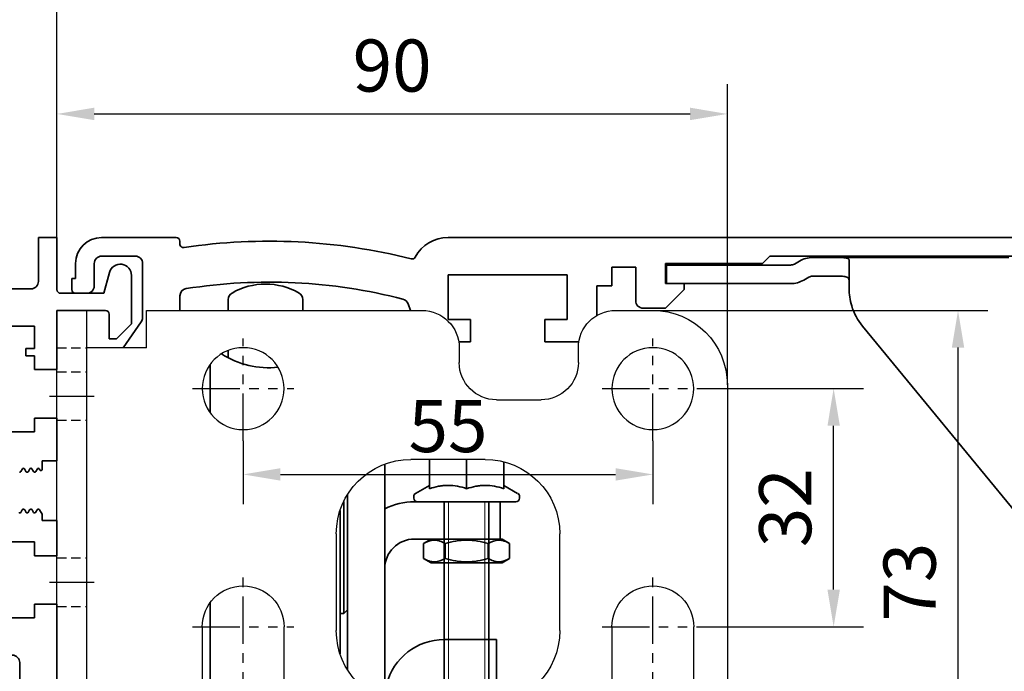
# Model space of a CAD drawing. Units: millimetres. Extents: x 0 to 1189, y -7945 to 0.
# Drawn here: x 179 to 311, y -4859 to -4772 of the extents above; entities that cross this region are included whole.
import ezdxf

# ---------------------------------------------------------------- set-up
doc = ezdxf.new("R2010")
doc.units = ezdxf.units.MM
for name, pattern in [('BLOCK Laufschiene mit Wandbefestigung$0$CENTERLINE', [30, 12, -1.5, 3, -1.5, 12]), ('BLOCK Laufschiene mit Wandbefestigung$0$HIDDEN', [1.905, 1.27, -0.635]), ('BLOCK Laufschiene mit Wandbefestigung$0$HIDDENNEW0', [4.5, 1.5, -1.5, 1.5]), ('BLOCK Laufschiene mit Wandbefestigung$0$PHANTOM', [63.5, 31.75, -6.35, 6.35, -6.35, 6.35, -6.35])]:
    doc.linetypes.add(name, pattern=pattern)
for name, color, linetype in [('BLOCK 17504101150 Blendenhalter SA$0$Konstruktion', 31, 'Continuous'), ('BLOCK 32554000120 LM Träger 150$0$BLOCK 32554000120 LM Träger 150', 3, 'Continuous'), ('BLOCK Laufschiene mit Wandbefestigung$0$2D_MITTELLINIEN', 1, 'BLOCK Laufschiene mit Wandbefestigung$0$PHANTOM'), ('BLOCK Laufschiene mit Wandbefestigung$0$3D_MITTELLINIEN', 1, 'BLOCK Laufschiene mit Wandbefestigung$0$PHANTOM'), ('BLOCK Laufschiene mit Wandbefestigung$0$3D_SICHTBARE_KANTEN', 40, 'BLOCK Laufschiene mit Wandbefestigung$0$HIDDENNEW0'), ('BLOCK Laufschiene mit Wandbefestigung$0$3D_VERDECKTE_KANTEN', 1, 'BLOCK Laufschiene mit Wandbefestigung$0$HIDDEN'), ('BLOCK Laufschiene mit Wandbefestigung$0$Konstruktion', 31, 'Continuous'), ('Duenn', 255, 'Continuous'), ('Konstruktion', 31, 'Continuous'), ('Mass', 7, 'Continuous')]:
    doc.layers.add(name, color=color, linetype=linetype)
doc.styles.add('Bemassungstext (DORMA)', font='isocpeur.ttf')
doc.dimstyles.new('DORMA', dxfattribs={"dimtxt": 3.5, "dimasz": 2.5, "dimexe": 2, "dimexo": 0, "dimgap": 1.5, "dimtad": 1, "dimdec": 8, "dimtxsty": 'Bemassungstext (DORMA)', "dimcen": 0.1, "dimclrt": 256, "dimadec": 8, "dimazin": 2, "dimtfac": 1, "dimtdec": 8, "dimtmove": 0, "dimatfit": 3, "dimfxl": 1, "dimtolj": 1, "dimarcsym": 0})
doc.dimstyles.new('DORMA_M', dxfattribs={"dimtxt": 3.5, "dimasz": 2.5, "dimexe": 2, "dimexo": 0, "dimgap": 1.5, "dimtad": 1, "dimdec": 8, "dimtxsty": 'Bemassungstext (DORMA)', "dimcen": 0.1, "dimclrt": 256, "dimadec": 8, "dimazin": 2, "dimtfac": 1, "dimtdec": 8, "dimtmove": 0, "dimatfit": 3, "dimfxl": 1, "dimtolj": 1, "dimarcsym": 0})

# ---------------------------------------------------------------- blocks, each defined once
blk = doc.blocks.new('*D269')
at = {"layer": 'Defpoints', "color": 0, "transparency": 16777216}
for p in [(183.88, -4765.36), (183.88, -4801.14), (363.88, -4802.23)]:
    blk.add_point(p, dxfattribs=at)
at = {"layer": 'Mass', "color": 0, "lineweight": -2, "transparency": 16777216}
for p, q in [((183.88, -4801.14), (183.88, -4761.36)), ((363.88, -4802.23), (363.88, -4761.36)), ((358.88, -4765.36), (188.88, -4765.36))]:
    blk.add_line(p, q, dxfattribs=at)
at = {"layer": 'Mass', "color": 0, "transparency": 16777216}
for points in [[(188.88, -4764.52), (188.88, -4766.19), (183.88, -4765.36)], [(358.88, -4764.52), (358.88, -4766.19), (363.88, -4765.36)]]:
    blk.add_solid(points, dxfattribs=at)
at = {"layer": 'Mass', "transparency": 16777216, "insert": (273.88, -4758.86), "char_height": 7, "attachment_point": 5, "style": 'Bemassungstext (DORMA)'}
blk.add_mtext('\\A1;180', dxfattribs=at)
blk = doc.blocks.new('*D270')
at = {"layer": 'Defpoints', "color": 0, "transparency": 16777216}
for p in [(111.88, -4765.36), (183.88, -4801.14), (111.88, -4805.14)]:
    blk.add_point(p, dxfattribs=at)
at = {"layer": 'Mass', "color": 0, "lineweight": -2, "transparency": 16777216}
for p, q in [((111.88, -4805.14), (111.88, -4761.36)), ((183.88, -4801.14), (183.88, -4761.36)), ((178.88, -4765.36), (116.88, -4765.36))]:
    blk.add_line(p, q, dxfattribs=at)
at = {"layer": 'Mass', "color": 0, "transparency": 16777216}
for points in [[(116.88, -4764.52), (116.88, -4766.19), (111.88, -4765.36)], [(178.88, -4764.52), (178.88, -4766.19), (183.88, -4765.36)]]:
    blk.add_solid(points, dxfattribs=at)
at = {"layer": 'Mass', "transparency": 16777216, "insert": (147.9, -4758.86), "char_height": 7, "attachment_point": 5, "style": 'Bemassungstext (DORMA)'}
blk.add_mtext('\\A1;72', dxfattribs=at)
blk = doc.blocks.new('BLOCK 32554000120 LM Träger 150$0$BLOCK 32554000120 LM Träger 150')
at = {"layer": 'BLOCK 32554000120 LM Träger 150$0$BLOCK 32554000120 LM Träger 150', "color": 3, "linetype": 'Continuous', "lineweight": 35}
for p, q in [((69.5, 4), (69.5, -1.9)), ((72, 4), (69.5, 4)), ((72, -3), (72, 4)), ((79.05, -0.7), (78.3, -3.5)), ((82, -7.6), (82, -1.09)), ((68.5, -2.9), (63.5, -2.9)), ((78.3, -3.5), (72.5, -3.5)), ((72, -5.8), (78.5, -5.8)), ((72, -13.75), (72, -5.8)), ((79, -6.3), (79, -9.6)), ((63, -7.9), (69, -7.9)), ((69, -7.9), (69, -10.9)), ((80, -9.6), (82, -7.6)), ((79, -9.6), (80, -9.6)), ((67.8, -10.9), (67.8, -11.9)), ((69, -10.9), (67.8, -10.9)), ((67.8, -11.9), (69, -11.9)), ((69, -11.9), (69, -13.75)), ((69, -13.75), (72, -13.75)), ((69, -20.25), (69, -22.1)), ((72, -20.25), (69, -20.25)), ((72, -26), (72, -20.25)), ((69, -22.1), (63, -22.1)), ((70, -26), (72, -26)), ((70, -27.16), (70, -26)), ((66.96, -27.5), (67.04, -27.5)), ((67.17, -27.43), (67.37, -27.08)), ((67.63, -27.08), (67.83, -27.43)), ((67.96, -27.5), (68.04, -27.5)), ((68.17, -27.43), (68.37, -27.08)), ((68.63, -27.08), (68.83, -27.43)), ((68.96, -27.5), (69.04, -27.5)), ((69.17, -27.43), (69.37, -27.08)), ((69.63, -27.08), (69.72, -27.23)), ((67.33, -32.58), (67.13, -32.93)), ((67.54, -32.5), (67.46, -32.5)), ((67.87, -32.93), (67.67, -32.58)), ((68.33, -32.58), (68.13, -32.93)), ((68.54, -32.5), (68.46, -32.5)), ((68.87, -32.93), (68.67, -32.58)), ((69.33, -32.58), (69.13, -32.93)), ((69.54, -32.5), (69.46, -32.5)), ((70, -33.15), (69.67, -32.57)), ((70, -34), (70, -33.15)), ((72, -34), (70, -34)), ((72, -38.75), (72, -34)), ((63, -36.9), (69, -36.9)), ((69, -36.9), (69, -38.75)), ((69, -38.75), (72, -38.75)), ((69, -45.25), (69, -47.1)), ((72, -45.25), (69, -45.25)), ((72, -63.75), (72, -45.25)), ((69, -47.1), (63, -47.1)), ((67, -55.9), (67, -53.1))]:
    blk.add_line(p, q, dxfattribs=at)
for centre, radius, start, end in [((80.5, -1.09), 1.5, 0, 165), ((68.5, -1.9), 1, 270, 0), ((72.5, -3), 0.5, 180, 270), ((78.5, -6.3), 0.5, 0, 90), ((67.04, -27.35), 0.15, 269.9951, 330.0011), ((67.5, -27.15), 0.15, 29.9997, 150.0011), ((67.96, -27.35), 0.15, 209.9997, 269.9922), ((68.04, -27.35), 0.15, 269.9922, 329.9993), ((68.5, -27.15), 0.15, 30, 149.9993), ((68.96, -27.35), 0.15, 210, 269.9954), ((69.04, -27.35), 0.15, 269.9954, 330.0011), ((69.5, -27.15), 0.15, 30.0008, 150.0011), ((69.85, -27.16), 0.15, 210.0008, 0), ((67, -32.85), 0.15, 210.0009, 330.0016), ((67.46, -32.65), 0.15, 90.0033, 150.0016), ((67.54, -32.65), 0.15, 29.9983, 90.0033), ((68, -32.85), 0.15, 209.9983, 330.0016), ((68.46, -32.65), 0.15, 89.9997, 150.0016), ((68.54, -32.65), 0.15, 29.9978, 89.9997), ((69, -32.85), 0.15, 209.9978, 330.0016), ((69.46, -32.65), 0.15, 89.9999, 150.0016), ((69.54, -32.65), 0.15, 30.2363, 91.0189), ((66, -53.1), 1, 0, 90)]:
    blk.add_arc(centre, radius, start, end, dxfattribs=at)
blk = doc.blocks.new('BLOCK 32554000120 LM Träger 150')
at = {"layer": 'BLOCK 32554000120 LM Träger 150$0$BLOCK 32554000120 LM Träger 150'}
blk.add_blockref('BLOCK 32554000120 LM Träger 150$0$BLOCK 32554000120 LM Träger 150', (0, 0), dxfattribs=at)
blk = doc.blocks.new('BLOCK Laufschiene mit Wandbefestigung$0$Wandbefestigung_256052-01-1-40 SA')
at = {"layer": 'BLOCK Laufschiene mit Wandbefestigung$0$2D_MITTELLINIEN', "ltscale": 0.2}
for p, q in [((25, 33.68), (25, -1.75)), ((80, 33.68), (80, -1.75)), ((18.2, 26), (31.81, 26)), ((73.2, 26), (86.81, 26)), ((18.18, 6), (31.8, 6)), ((73.18, 6), (86.8, 6)), ((25, -18.99), (25, -32.74)), ((80, -18.99), (80, -32.74)), ((18.2, -26), (31.8, -26)), ((73.2, -26), (86.8, -26))]:
    blk.add_line(p, q, dxfattribs=at)
at = {"layer": 'BLOCK Laufschiene mit Wandbefestigung$0$3D_MITTELLINIEN', "color": 9, "linetype": 'BLOCK Laufschiene mit Wandbefestigung$0$CENTERLINE'}
for p, q in [((-1, 25), (5, 25)), ((-1, 25), (5, 25)), ((-1, 0), (5, 0)), ((-1, 0), (5, 0)), ((-1, -25), (5, -25)), ((-1, -25), (5, -25))]:
    blk.add_line(p, q, dxfattribs=at)
at = {"layer": 'BLOCK Laufschiene mit Wandbefestigung$0$3D_SICHTBARE_KANTEN', "color": 9, "linetype": 'Continuous'}
for p, q in [((0, 36.5), (0, 31.5)), ((0, 36.5), (4, 36.5)), ((4, 36.5), (4, 31.5)), ((12, 36.5), (12, 31.5)), ((49, 36.5), (12, 36.5)), ((80, 36.5), (75, 36.5)), ((0, 31.5), (0, -31.5)), ((4, 31.5), (4, -31.5)), ((12, 31.5), (4, 31.5)), ((54, 29.5), (54, 31.5)), ((70, 31.5), (70, 29.5)), ((90, -26.5), (90, 26.5)), ((19.5, 6), (19.5, 26)), ((30.5, 26), (30.5, 6)), ((74.5, 6), (74.5, 26)), ((85.5, 26), (85.5, 6)), ((65, 24.5), (59, 24.5)), ((47.5, 16.5), (57.5, 16.5)), ((37.5, -6.5), (37.5, 6.5)), ((67.5, 6.5), (67.5, -6.5)), ((57.5, -16.5), (47.5, -16.5)), ((59, -24.5), (65, -24.5)), ((54, -31.5), (54, -29.5)), ((70, -29.5), (70, -31.5)), ((0, -31.5), (0, -36.5)), ((4, -31.5), (4, -36.5)), ((12, -31.5), (4, -31.5)), ((12, -31.5), (12, -36.5)), ((4, -36.5), (0, -36.5)), ((12, -36.5), (49, -36.5)), ((75, -36.5), (80, -36.5))]:
    blk.add_line(p, q, dxfattribs=at)
for centre in [(25, -26), (80, -26)]:
    blk.add_circle(centre, 5.5, dxfattribs=at)
for centre, radius, start, end in [((49, 31.5), 5, 0, 90), ((75, 31.5), 5, 90, 180), ((80, 26.5), 10, 0, 90), ((25, 26), 5.5, 0, 180), ((80, 26), 5.5, 0, 180), ((59, 29.5), 5, 180, 270), ((65, 29.5), 5, 270, 0), ((47.5, 6.5), 10, 90, 180), ((57.5, 6.5), 10, 0, 90), ((25, 6), 5.5, 180, 0), ((80, 6), 5.5, 180, 0), ((47.5, -6.5), 10, 180, 270), ((57.5, -6.5), 10, 270, 0), ((59, -29.5), 5, 90, 180), ((65, -29.5), 5, 0, 90), ((80, -26.5), 10, 270, 0), ((49, -31.5), 5, 270, 0), ((75, -31.5), 5, 180, 270)]:
    blk.add_arc(centre, radius, start, end, dxfattribs=at)
at = {"layer": 'BLOCK Laufschiene mit Wandbefestigung$0$3D_VERDECKTE_KANTEN', "color": 9, "linetype": 'BLOCK Laufschiene mit Wandbefestigung$0$HIDDEN'}
for p, q in [((0, 31.5), (4, 31.5)), ((0, 28.25), (4, 28.25)), ((0, 21.75), (4, 21.75)), ((0, 3.25), (4, 3.25)), ((0, -3.25), (4, -3.25)), ((0, -21.75), (4, -21.75)), ((0, -28.25), (4, -28.25)), ((0, -31.5), (4, -31.5))]:
    blk.add_line(p, q, dxfattribs=at)
blk = doc.blocks.new('BLOCK Laufschiene mit Wandbefestigung$0$050019-03-3-30_6kt_Mutter_M6_STGALZN_DIN439')
at = {"color": 5, "linetype": 'Continuous', "lineweight": 35}
for p, q in [((0.6, 5.77), (0.02, 4.77)), ((2.62, 5.77), (0.6, 5.77)), ((2.62, 5.77), (3.2, 4.77)), ((0, -4.77), (0, 4.77)), ((0, 4.77), (0.02, 4.77)), ((0.02, -4.77), (0.02, 4.77)), ((3.2, 4.77), (3.2, -4.77)), ((2.62, 2.89), (0.6, 2.89)), ((2.62, -2.89), (0.6, -2.89)), ((0, -4.77), (0.02, -4.77)), ((0.02, -4.77), (0.6, -5.77)), ((2.62, -5.77), (3.2, -4.77)), ((2.62, -5.77), (0.6, -5.77))]:
    blk.add_line(p, q, dxfattribs=at)
for points in [[(0.6, 2.89), (0.33, 3.36), (0.15, 3.84), (0.15, 4.45), (0.16, 4.57), (0.2, 4.82), (0.23, 4.94), (0.35, 5.3), (0.46, 5.54), (0.6, 5.77)], [(2.62, 5.77), (2.89, 5.3), (3.07, 4.82), (3.07, 4.21), (3.06, 4.09), (3.02, 3.84), (2.99, 3.72), (2.87, 3.36), (2.76, 3.12), (2.62, 2.89)], [(0.6, -2.89), (0.33, -1.94), (0.15, -0.99), (0.15, 0.24), (0.16, 0.49), (0.2, 0.97), (0.23, 1.22), (0.35, 1.94), (0.46, 2.41), (0.6, 2.89)], [(2.62, 2.89), (2.89, 1.94), (3.07, 0.99), (3.07, -0.24), (3.06, -0.49), (3.02, -0.97), (2.99, -1.22), (2.87, -1.94), (2.76, -2.41), (2.62, -2.89)], [(0.6, -5.77), (0.33, -5.3), (0.15, -4.82), (0.15, -4.21), (0.16, -4.09), (0.2, -3.84), (0.23, -3.72), (0.35, -3.36), (0.46, -3.12), (0.6, -2.89)], [(2.62, -2.89), (2.89, -3.36), (3.07, -3.84), (3.07, -4.45), (3.06, -4.57), (3.02, -4.82), (2.99, -4.94), (2.87, -5.3), (2.76, -5.54), (2.62, -5.77)]]:
    blk.add_open_spline(points, degree=3, knots=[0, 0, 0, 0, 0.5, 0.5, 0.625, 0.625, 0.75, 0.75, 1, 1, 1, 1], dxfattribs=at)
blk = doc.blocks.new('BLOCK Laufschiene mit Wandbefestigung$0$Laufschiene mit Wandbefestigung')
at = {"color": 5, "linetype": 'Continuous', "lineweight": 35}
for p, q in [((16, 0), (6, 0)), ((166.7, 0), (52.5, 0)), ((16.5, -0.85), (16.5, -0.5)), ((6, -2.5), (10.5, -2.5)), ((94.7, -3.5), (95.7, -2.5)), ((95.7, -2.5), (155.5, -2.5)), ((2.5, -3.5), (2.5, -5.5)), ((5, -6.5), (5, -3.5)), ((11.5, -3.5), (11.5, -10.77)), ((81.7, -6.2), (81.7, -3.5)), ((81.7, -3.5), (94.7, -3.5)), ((52.5, -11), (52.5, -5)), ((52.5, -5), (68.5, -5)), ((68.5, -5), (68.5, -11)), ((74.5, -6.5), (74.5, -4)), ((74.5, -4), (77.7, -4)), ((77.7, -4), (77.7, -8.5)), ((2.5, -5.5), (2, -5.5)), ((2, -5.5), (2, -7)), ((72.5, -10.47), (72.5, -6.5)), ((72.5, -6.5), (74.5, -6.5)), ((84.2, -6.2), (81.7, -6.2)), ((84.2, -7), (84.2, -6.2)), ((2.5, -7.5), (4, -7.5)), ((16.5, -9.8), (16.5, -7.86)), ((81.7, -9.5), (84.2, -7)), ((23, -9.8), (23, -8.34)), ((33, -8.34), (33, -9.8)), ((47.14, -8.9), (47.47, -9.8)), ((78.7, -9.5), (81.7, -9.5)), ((11.32, -11.35), (8.9, -14.8)), ((55.5, -11), (52.5, -11)), ((55.5, -14), (55.5, -11)), ((68.5, -11), (65.5, -11)), ((65.5, -11), (65.5, -14)), ((53.94, -14), (55.5, -14)), ((65.5, -14), (70.06, -14)), ((23, -16.17), (23, -15.18)), ((20.56, -23.55), (20.56, -17.05)), ((50, -29.8), (50, -33.74)), ((55, -29.8), (55, -33.74)), ((60, -30.12), (60, -33.74)), ((44, -30.43), (44, -30.5)), ((44, -30.5), (44, -59.5)), ((50, -33.3), (48.15, -34.37)), ((61.85, -34.37), (60, -33.3)), ((38.5, -50.5), (38.5, -35.44)), ((39, -34.53), (39, -58.07)), ((47.9, -34.8), (47.9, -35)), ((48, -35.5), (58.5, -35.5)), ((61.61, -35.5), (48.4, -35.5)), ((52, -35.5), (52, -62.8)), ((58, -62.79), (58, -35.5)), ((58.5, -35.5), (59.5, -35.5)), ((59.5, -35.5), (59.5, -40.5)), ((62.1, -35), (62.1, -34.8)), ((38, -40.5), (38, -36.68)), ((38, -55.92), (38, -40.5)), ((48, -40.5), (58.5, -40.5)), ((59.5, -40.5), (58.5, -40.5)), ((20.56, -66.5), (20.56, -49.05)), ((38.5, -50.5), (39, -50)), ((38, -50.5), (38.5, -50.5)), ((55, -54), (52, -54)), ((59, -54), (55, -54)), ((59, -60), (59, -54))]:
    blk.add_line(p, q, dxfattribs=at)
at = {"color": 5, "linetype": 'Continuous', "lineweight": 18}
for p, q in [((52.55, -62.8), (52.55, -35.5)), ((57.45, -62.8), (57.45, -35.5))]:
    blk.add_line(p, q, dxfattribs=at)
at = {"color": 5, "linetype": 'Continuous', "lineweight": 35}
for centre, radius, start, end in [((6, -3.5), 3.5, 90, 180), ((16, -0.5), 0.5, 0, 90), ((52.5, -5), 5, 89.9473, 151.6651), ((17, -0.85), 0.5, 180, 278.4784), ((28.5, -78), 77.5, 75.7811, 98.4784), ((6, -3.5), 1, 90, 180), ((10.5, -3.5), 1, 0, 90), ((47.66, -2.39), 0.5, 255.7811, 331.6651), ((4, -6.5), 1, 270, 0), ((28.5, -78), 72, 75.5606, 98.9127), ((28, -15.26), 9, 60, 120), ((2.5, -7), 0.5, 180, 270), ((17.5, -7.86), 1, 98.9127, 180), ((24, -8.34), 1, 120, 180), ((32, -8.34), 1, 0, 60), ((46.2, -9.24), 1, 20, 75.5606), ((78.7, -8.5), 1, 180, 270), ((10.5, -10.77), 1, 325, 0), ((28.5, -5.5), 12, 237.6605, 275.7293), ((48.4, -34.8), 0.495, 120, 180), ((61.61, -34.8), 0.495, 0, 60), ((48, -44.5), 9, 90, 116.3878), ((48.4, -35), 0.495, 180, 270), ((61.61, -35), 0.495, 270, 0), ((48, -44.5), 4, 90, 180), ((52, -62), 8, 90, 165.5225)]:
    blk.add_arc(centre, radius, start, end, dxfattribs=at)
for points in [[(55, -33.74), (54.18, -33.47), (53.35, -33.3), (52.29, -33.3), (52.08, -33.31), (51.66, -33.35), (51.45, -33.38), (50.82, -33.5), (50.41, -33.61), (50, -33.74)], [(60, -33.74), (59.18, -33.47), (58.35, -33.3), (57.29, -33.3), (57.08, -33.31), (56.66, -33.35), (56.45, -33.38), (55.82, -33.5), (55.41, -33.61), (55, -33.74)]]:
    blk.add_open_spline(points, degree=3, knots=[0, 0, 0, 0, 0.5, 0.5, 0.625, 0.625, 0.75, 0.75, 1, 1, 1, 1], dxfattribs=at)
at = {"rotation": 270}
blk.add_blockref('BLOCK Laufschiene mit Wandbefestigung$0$050019-03-3-30_6kt_Mutter_M6_STGALZN_DIN439', (55, -40.5), dxfattribs=at)
at = {"layer": 'BLOCK Laufschiene mit Wandbefestigung$0$Konstruktion', "xscale": -1, "rotation": 180}
blk.add_blockref('BLOCK Laufschiene mit Wandbefestigung$0$Wandbefestigung_256052-01-1-40 SA', (0, -46.3), dxfattribs=at)
blk = doc.blocks.new('BLOCK Laufschiene mit Wandbefestigung')
blk.add_blockref('BLOCK Laufschiene mit Wandbefestigung$0$Laufschiene mit Wandbefestigung', (0, 0))
blk = doc.blocks.new('BLOCK 17504101150 Blendenhalter SA$0$17504101150 Blendenhalter SA')
at = {"color": 5, "linetype": 'Continuous', "lineweight": 35}
for p, q in [((17.99, 3.03), (17.3, 2.63)), ((22.64, 3.5), (19.74, 3.5)), ((22.64, 3.5), (46.09, 3.5)), ((24.64, -0.63), (24.64, 3.18)), ((36.4, 3.7), (36.2, 3.5)), ((36.4, 3.7), (40.9, 3.7)), ((41.1, 3.5), (40.9, 3.7)), ((0.15, 2.5), (0.15, 0)), ((1.87, 2.5), (0.15, 2.5)), ((1.87, 2.5), (3.77, 2.5)), ((16.8, 2.5), (3.77, 2.5)), ((1.87, 0), (0.15, 0)), ((3.77, 0), (1.87, 0)), ((16.8, 0), (3.77, 0)), ((19.24, 0.87), (18.55, 0.47)), ((22.64, 1), (19.74, 1)), ((26.46, -5.71), (48.33, -32.29))]:
    blk.add_line(p, q, dxfattribs=at)
for centre, radius, start, end in [((19.74, 0), 3.5, 90, 120), ((16.8, 3.5), 1, 270, 300), ((16.8, 3.5), 3.5, 270, 300), ((19.74, 0), 1, 90, 120), ((32.64, -0.63), 8, 197.2214, 219.4521)]:
    blk.add_arc(centre, radius, start, end, dxfattribs=at)
for points, knots in [([(22.64, 3.5), (22.77, 3.5), (22.9, 3.5), (23.16, 3.5), (23.29, 3.5), (23.53, 3.5), (23.65, 3.49), (23.87, 3.49), (23.97, 3.48), (24.25, 3.46), (24.4, 3.43), (24.54, 3.36), (24.58, 3.33), (24.63, 3.26), (24.64, 3.23), (24.64, 3.18)], [0, 0, 0, 0, 0.125, 0.125, 0.25, 0.25, 0.375, 0.375, 0.5, 0.5, 0.75, 0.75, 0.875, 0.875, 1, 1, 1, 1]), ([(24.64, 0.46), (24.64, 0.53), (24.63, 0.59), (24.58, 0.7), (24.55, 0.75), (24.46, 0.83), (24.4, 0.86), (24.26, 0.92), (24.18, 0.94), (23.9, 0.98), (23.67, 0.99), (23.3, 1), (23.17, 1), (22.91, 1), (22.77, 1), (22.64, 1)], [0, 0, 0, 0, 0.125, 0.125, 0.25, 0.25, 0.375, 0.375, 0.5, 0.5, 0.75, 0.75, 0.875, 0.875, 1, 1, 1, 1]), ([(24.64, -0.63), (24.64, -1.02), (24.67, -1.41), (24.78, -2.2), (24.88, -2.61), (25, -3)], [0, 0, 0, 0, 0.5, 0.5, 1, 1, 1, 1])]:
    blk.add_open_spline(points, degree=3, knots=knots, dxfattribs=at)
blk = doc.blocks.new('BLOCK 17504101150 Blendenhalter SA')
at = {"layer": 'BLOCK 17504101150 Blendenhalter SA$0$Konstruktion'}
blk.add_blockref('BLOCK 17504101150 Blendenhalter SA$0$17504101150 Blendenhalter SA', (0, 0), dxfattribs=at)
blk = doc.blocks.new('XREF Antrieb mit Wandbefestigung')
for name, p in [('BLOCK Laufschiene mit Wandbefestigung', (0, 0)), ('BLOCK 17504101150 Blendenhalter SA', (81.7, -6.2))]:
    blk.add_blockref(name, p)
blk = doc.blocks.new('*D301')
at = {"layer": 'Defpoints', "color": 0, "transparency": 16777216}
for p in [(183.88, -4765.27), (183.88, -4801.14), (363.88, -4802.14)]:
    blk.add_point(p, dxfattribs=at)
at = {"layer": 'Mass', "color": 0, "lineweight": -2, "transparency": 16777216}
for p, q in [((183.88, -4801.14), (183.88, -4761.27)), ((363.88, -4802.14), (363.88, -4761.27)), ((358.88, -4765.27), (188.88, -4765.27))]:
    blk.add_line(p, q, dxfattribs=at)
at = {"layer": 'Mass', "color": 0, "transparency": 16777216}
for points in [[(188.88, -4764.44), (188.88, -4766.1), (183.88, -4765.27)], [(358.88, -4764.44), (358.88, -4766.1), (363.88, -4765.27)]]:
    blk.add_solid(points, dxfattribs=at)
at = {"layer": 'Mass', "transparency": 16777216, "insert": (273.88, -4758.77), "char_height": 7, "attachment_point": 5, "style": 'Bemassungstext (DORMA)'}
blk.add_mtext('\\A1;180', dxfattribs=at)
blk = doc.blocks.new('*D236')
at = {"layer": 'Defpoints', "color": 0, "transparency": 16777216}
for p in [(273.88, -4784.55), (183.88, -4801.14), (273.88, -4820.94)]:
    blk.add_point(p, dxfattribs=at)
at = {"layer": 'Mass', "color": 0, "lineweight": -2, "transparency": 16777216}
for p, q in [((183.88, -4801.14), (183.88, -4780.55)), ((273.88, -4820.94), (273.88, -4780.55)), ((188.88, -4784.55), (268.88, -4784.55))]:
    blk.add_line(p, q, dxfattribs=at)
at = {"layer": 'Mass', "color": 0, "transparency": 16777216}
for points in [[(188.88, -4783.71), (188.88, -4785.38), (183.88, -4784.55)], [(268.88, -4783.71), (268.88, -4785.38), (273.88, -4784.55)]]:
    blk.add_solid(points, dxfattribs=at)
at = {"layer": 'Mass', "transparency": 16777216, "insert": (228.88, -4778.05), "char_height": 7, "attachment_point": 5, "style": 'Bemassungstext (DORMA)'}
blk.add_mtext('\\A1;90', dxfattribs=at)
blk = doc.blocks.new('*D237')
at = {"layer": 'Defpoints', "color": 0, "transparency": 16777216}
for p in [(208.88, -4828.45), (263.88, -4828.45), (263.88, -4832.97)]:
    blk.add_point(p, dxfattribs=at)
at = {"layer": 'Mass', "color": 0, "lineweight": -2, "transparency": 16777216}
for p, q in [((208.88, -4828.45), (208.88, -4836.97)), ((263.88, -4828.45), (263.88, -4836.97)), ((213.88, -4832.97), (258.88, -4832.97))]:
    blk.add_line(p, q, dxfattribs=at)
at = {"layer": 'Mass', "color": 0, "transparency": 16777216}
for points in [[(213.88, -4832.13), (213.88, -4833.8), (208.88, -4832.97)], [(258.88, -4832.13), (258.88, -4833.8), (263.88, -4832.97)]]:
    blk.add_solid(points, dxfattribs=at)
at = {"layer": 'Mass', "transparency": 16777216, "insert": (236.38, -4826.47), "char_height": 7, "attachment_point": 5, "style": 'Bemassungstext (DORMA)'}
blk.add_mtext('\\A1;55', dxfattribs=at)
blk = doc.blocks.new('*D238')
at = {"layer": 'Defpoints', "color": 0, "transparency": 16777216}
for p in [(270.69, -4821.44), (288.15, -4821.44), (270.69, -4853.44)]:
    blk.add_point(p, dxfattribs=at)
at = {"layer": 'Mass', "color": 0, "lineweight": -2, "transparency": 16777216}
for p, q in [((270.69, -4821.44), (292.15, -4821.44)), ((288.15, -4848.44), (288.15, -4826.44)), ((270.69, -4853.44), (292.15, -4853.44))]:
    blk.add_line(p, q, dxfattribs=at)
at = {"layer": 'Mass', "color": 0, "transparency": 16777216}
for points in [[(287.32, -4826.44), (288.99, -4826.44), (288.15, -4821.44)], [(287.32, -4848.44), (288.99, -4848.44), (288.15, -4853.44)]]:
    blk.add_solid(points, dxfattribs=at)
at = {"layer": 'Mass', "transparency": 16777216, "insert": (281.65, -4837.44), "char_height": 7, "attachment_point": 5, "rotation": 90, "style": 'Bemassungstext (DORMA)'}
blk.add_mtext('\\A1;32', dxfattribs=at)
blk = doc.blocks.new('*D304')
at = {"layer": 'Defpoints', "color": 0, "transparency": 16777216}
for p in [(261.97, -4810.94), (304.85, -4810.94), (261.97, -4883.94)]:
    blk.add_point(p, dxfattribs=at)
at = {"layer": 'Mass', "color": 0, "lineweight": -2, "transparency": 16777216}
for p, q in [((261.97, -4810.94), (308.85, -4810.94)), ((304.85, -4878.94), (304.85, -4815.94)), ((261.97, -4883.94), (284.4, -4883.94)), ((291.9, -4883.94), (308.85, -4883.94))]:
    blk.add_line(p, q, dxfattribs=at)
at = {"layer": 'Mass', "color": 0, "transparency": 16777216}
for points in [[(304.02, -4815.94), (305.68, -4815.94), (304.85, -4810.94)], [(304.02, -4878.94), (305.68, -4878.94), (304.85, -4883.94)]]:
    blk.add_solid(points, dxfattribs=at)
at = {"layer": 'Mass', "transparency": 16777216, "insert": (298.35, -4847.44), "char_height": 7, "attachment_point": 5, "rotation": 90, "style": 'Bemassungstext (DORMA)'}
blk.add_mtext('\\A1;73', dxfattribs=at)

msp = doc.modelspace()

# ---------------------------------------------------------------- block references
at = {"layer": 'Duenn'}
msp.add_blockref('XREF Antrieb mit Wandbefestigung', (183.88093585, -4801.14183945), dxfattribs=at)
at = {"layer": 'Konstruktion'}
msp.add_blockref('BLOCK 32554000120 LM Träger 150', (111.88093895, -4805.14183563), dxfattribs=at)

# ---------------------------------------------------------------- dimensions: what is measured, and where the dimension line sits
at = {"layer": 'Mass'}
for base, p1, p2, picture, middle in [((111.88093895, -4765.35553777), (183.88090531, -4801.14184243), (111.88093895, -4805.14183563), '*D270', (147.90469715, -4765.35553777)), ((183.88090531, -4765.27041652), (363.88090136, -4802.14183396), (183.88090531, -4801.14184243), '*D301', (273.88090334, -4765.27041652)), ((183.88090531, -4765.35553777), (363.88094331, -4802.22695522), (183.88090531, -4801.14184243), '*D269', (273.88094528, -4765.35553777))]:
    dim = msp.add_linear_dim(base=base, p1=p1, p2=p2, dimstyle='DORMA_M', override={"dimdec": 0}, dxfattribs=at)
    dim.commit()
    dim.dimension.update_dxf_attribs({"geometry": picture, "text_midpoint": middle, "dimtype": 160})
for base, p1, p2, override, picture, middle in [((273.88093585, -4784.54637404), (183.88090531, -4801.14184243), (273.88093585, -4820.94180194), {"dimscale": 2, "dimdec": 0}, '*D236', (228.88092058, -4778.04637404)), ((263.8809358541, -4832.966543992), (208.8809358541, -4828.4498783027), (263.8809358541, -4828.4498783027), {"dimscale": 2}, '*D237', (236.3809358541, -4826.466543992))]:
    dim = msp.add_linear_dim(base=base, p1=p1, p2=p2, dimstyle='DORMA', override=override, dxfattribs=at)
    dim.commit()
    dim.dimension.update_dxf_attribs({"geometry": picture, "text_midpoint": middle})
for base, p1, p2, picture, middle in [((304.8486321687, -4810.9418019378), (261.9657319016, -4883.9418019378), (261.9657319016, -4810.9418019378), '*D304', (298.3486321687, -4847.4418019378)), ((288.1541878512, -4821.4418019378), (270.6925006273, -4853.4418019378), (270.6925006273, -4821.4418019378), '*D238', (281.6541878512, -4837.4418019378))]:
    dim = msp.add_linear_dim(base=base, p1=p1, p2=p2, angle=90, dimstyle='DORMA', override={"dimscale": 2}, dxfattribs=at)
    dim.commit()
    dim.dimension.update_dxf_attribs({"geometry": picture, "text_midpoint": middle})

doc.saveas('drawing.dxf')
